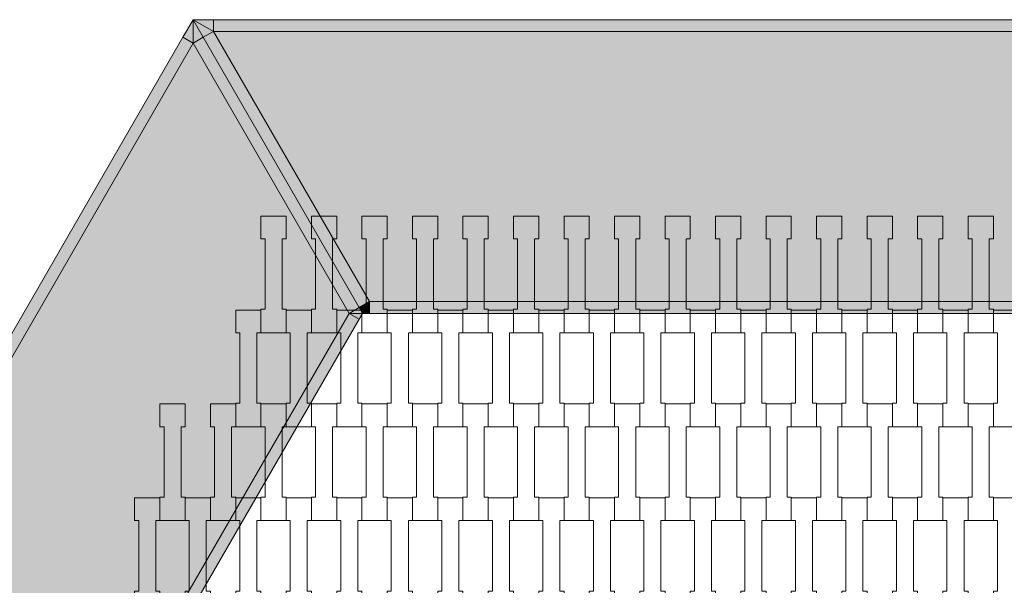
# Model space of a CAD drawing. Units: millimetres. Extents: x 71647 to 82147, y -7722 to 7128.
# Drawn here: x 75152 to 75991, y 991 to 1472 of the extents above; entities that cross this region are included whole.
import ezdxf

# ---------------------------------------------------------------- set-up
doc = ezdxf.new("R2010")
doc.units = ezdxf.units.MM
doc.header["$MEASUREMENT"] = 0
doc.layers.add('9-Hexo7', color=7, linetype='Continuous')
doc.layers.add('InterSystem-drawing', color=7, linetype='Continuous')

msp = doc.modelspace()

# ---------------------------------------------------------------- hatches: boundary and pattern name
at = {"layer": '9-Hexo7', "linetype": 'Continuous', "lineweight": 13}
for points in [[(75300, 1472.24), (75291.34, 1457.24), (75300, 1452.24)], [(75308.66, 1457.24), (75300, 1472.24), (75300, 1452.24)], [(75300, 1472.24), (75308.66, 1457.24), (75317.32, 1462.24)], [(75300, 1472.24), (75317.32, 1462.24), (75317.32, 1472.24)], [(75317.32, 1472.24), (75317.32, 1462.24), (76132.68, 1462.24), (76132.68, 1472.24)], [(75308.66, 1457.24), (75441.45, 1227.24), (75450.11, 1232.24), (75317.32, 1462.24)], [(75450.11, 1232.24), (75999.89, 1232.24), (76132.68, 1462.24), (75317.32, 1462.24)], [(75291.34, 1457.24), (74883.66, 751.12), (74892.32, 746.12), (75300, 1452.24)], [(75300, 1452.24), (74892.32, 746.12), (75157.9, 746.12), (75432.79, 1222.24)], [(75300, 1452.24), (75432.79, 1222.24), (75441.45, 1227.24), (75308.66, 1457.24)], [(75441.45, 1227.24), (75444.34, 1222.24), (75450.11, 1232.24)], [(75444.34, 1222.24), (75450.11, 1222.24), (75450.11, 1232.24)], [(75450.11, 1232.24), (75450.11, 1222.24), (75999.89, 1222.24), (75999.89, 1232.24)], [(75441.45, 1227.24), (75432.79, 1222.24), (75444.34, 1222.24)], [(75157.9, 746.12), (75166.56, 741.12), (75441.45, 1217.24), (75432.79, 1222.24)], [(75444.34, 1222.24), (75432.79, 1222.24), (75441.45, 1217.24)]]:
    msp.add_hatch(color=255, dxfattribs=at).paths.add_polyline_path(points)

# ---------------------------------------------------------------- linework, layer by layer
at = {"layer": '9-Hexo7', "color": 7, "linetype": 'Continuous', "lineweight": 13, "flags": 128}
for points in [[(75300, 1472.24), (75291.34, 1457.24), (74883.66, 751.12), (74875, 736.12)], [(75300, 1472.24), (75308.66, 1457.24), (75441.45, 1227.24), (75444.34, 1222.24)], [(75300, 1472.24), (75300, 1452.24)], [(75300, 1472.24), (75308.66, 1457.24), (75441.45, 1227.24), (75444.34, 1222.24)], [(75300, 1472.24), (75317.32, 1462.24)], [(75300, 1472.24), (75317.32, 1472.24), (76132.68, 1472.24), (76150, 1472.24)], [(75317.32, 1462.24), (75317.32, 1472.24)], [(75317.32, 1462.24), (75308.66, 1457.24)], [(75317.32, 1462.24), (76132.68, 1462.24)], [(75450.11, 1232.24), (75317.32, 1462.24)], [(75300, 1452.24), (74892.32, 746.12)], [(75300, 1452.24), (75291.34, 1457.24)], [(75300, 1452.24), (75308.66, 1457.24)], [(75432.79, 1222.24), (75300, 1452.24)], [(75441.45, 1227.24), (75450.11, 1232.24)], [(75444.34, 1222.24), (75450.11, 1232.24)], [(75450.11, 1232.24), (75450.11, 1222.24)], [(75450.11, 1232.24), (75999.89, 1232.24)], [(75441.45, 1227.24), (75432.79, 1222.24)], [(75432.79, 1222.24), (75157.9, 746.12)], [(75444.34, 1222.24), (75441.45, 1217.24), (75166.56, 741.12), (75163.68, 736.12)], [(75444.34, 1222.24), (75432.79, 1222.24)], [(75432.79, 1222.24), (75441.45, 1217.24)], [(76005.66, 1222.24), (75999.89, 1222.24), (75450.11, 1222.24), (75444.34, 1222.24)]]:
    msp.add_lwpolyline(points, dxfattribs=at)
at = {"layer": 'InterSystem-drawing', "color": 7, "linetype": 'Continuous', "lineweight": 13, "flags": 128}
for points in [[(75379.3, 1205.81), (75357.8, 1205.81), (75357.8, 1225.8), (75361.3, 1225.8), (75361.3, 1285.82), (75357.8, 1285.82), (75357.8, 1305.12), (75379.3, 1305.12), (75379.3, 1285.82), (75375.8, 1285.82), (75375.8, 1225.82), (75379.3, 1225.82)], [(75422.3, 1205.81), (75400.8, 1205.81), (75400.8, 1225.8), (75404.3, 1225.8), (75404.3, 1285.82), (75400.8, 1285.82), (75400.8, 1305.12), (75422.3, 1305.12), (75422.3, 1285.82), (75418.8, 1285.82), (75418.8, 1225.82), (75422.3, 1225.82)], [(75465.3, 1205.81), (75443.8, 1205.81), (75443.8, 1225.8), (75447.3, 1225.8), (75447.3, 1285.82), (75443.8, 1285.82), (75443.8, 1305.12), (75465.3, 1305.12), (75465.3, 1285.82), (75461.8, 1285.82), (75461.8, 1225.82), (75465.3, 1225.82)], [(75508.3, 1205.81), (75486.8, 1205.81), (75486.8, 1225.8), (75490.3, 1225.8), (75490.3, 1285.82), (75486.8, 1285.82), (75486.8, 1305.12), (75508.3, 1305.12), (75508.3, 1285.82), (75504.8, 1285.82), (75504.8, 1225.82), (75508.3, 1225.82)], [(75551.3, 1205.81), (75529.8, 1205.81), (75529.8, 1225.8), (75533.3, 1225.8), (75533.3, 1285.82), (75529.8, 1285.82), (75529.8, 1305.12), (75551.3, 1305.12), (75551.3, 1285.82), (75547.8, 1285.82), (75547.8, 1225.82), (75551.3, 1225.82)], [(75594.3, 1205.81), (75572.8, 1205.81), (75572.8, 1225.8), (75576.3, 1225.8), (75576.3, 1285.82), (75572.8, 1285.82), (75572.8, 1305.12), (75594.3, 1305.12), (75594.3, 1285.82), (75590.8, 1285.82), (75590.8, 1225.82), (75594.3, 1225.82)], [(75637.3, 1205.81), (75615.8, 1205.81), (75615.8, 1225.8), (75619.3, 1225.8), (75619.3, 1285.82), (75615.8, 1285.82), (75615.8, 1305.12), (75637.3, 1305.12), (75637.3, 1285.82), (75633.8, 1285.82), (75633.8, 1225.82), (75637.3, 1225.82)], [(75680.3, 1205.81), (75658.8, 1205.81), (75658.8, 1225.8), (75662.3, 1225.8), (75662.3, 1285.82), (75658.8, 1285.82), (75658.8, 1305.12), (75680.3, 1305.12), (75680.3, 1285.82), (75676.8, 1285.82), (75676.8, 1225.82), (75680.3, 1225.82)], [(75723.3, 1205.81), (75701.8, 1205.81), (75701.8, 1225.8), (75705.3, 1225.8), (75705.3, 1285.82), (75701.8, 1285.82), (75701.8, 1305.12), (75723.3, 1305.12), (75723.3, 1285.82), (75719.8, 1285.82), (75719.8, 1225.82), (75723.3, 1225.82)], [(75766.3, 1205.81), (75744.8, 1205.81), (75744.8, 1225.8), (75748.3, 1225.8), (75748.3, 1285.82), (75744.8, 1285.82), (75744.8, 1305.12), (75766.3, 1305.12), (75766.3, 1285.82), (75762.8, 1285.82), (75762.8, 1225.82), (75766.3, 1225.82)], [(75809.3, 1205.81), (75787.8, 1205.81), (75787.8, 1225.8), (75791.3, 1225.8), (75791.3, 1285.82), (75787.8, 1285.82), (75787.8, 1305.12), (75809.3, 1305.12), (75809.3, 1285.82), (75805.8, 1285.82), (75805.8, 1225.82), (75809.3, 1225.82)], [(75852.3, 1205.81), (75830.8, 1205.81), (75830.8, 1225.8), (75834.3, 1225.8), (75834.3, 1285.82), (75830.8, 1285.82), (75830.8, 1305.12), (75852.3, 1305.12), (75852.3, 1285.82), (75848.8, 1285.82), (75848.8, 1225.82), (75852.3, 1225.82)], [(75895.3, 1205.81), (75873.8, 1205.81), (75873.8, 1225.8), (75877.3, 1225.8), (75877.3, 1285.82), (75873.8, 1285.82), (75873.8, 1305.12), (75895.3, 1305.12), (75895.3, 1285.82), (75891.8, 1285.82), (75891.8, 1225.82), (75895.3, 1225.82)], [(75938.3, 1205.81), (75916.8, 1205.81), (75916.8, 1225.8), (75920.3, 1225.8), (75920.3, 1285.82), (75916.8, 1285.82), (75916.8, 1305.12), (75938.3, 1305.12), (75938.3, 1285.82), (75934.8, 1285.82), (75934.8, 1225.82), (75938.3, 1225.82)], [(75981.3, 1205.81), (75959.8, 1205.81), (75959.8, 1225.8), (75963.3, 1225.8), (75963.3, 1285.82), (75959.8, 1285.82), (75959.8, 1305.12), (75981.3, 1305.12), (75981.3, 1285.82), (75977.8, 1285.82), (75977.8, 1225.82), (75981.3, 1225.82)], [(75357.8, 1125.81), (75336.3, 1125.81), (75336.3, 1145.8), (75339.8, 1145.8), (75339.8, 1205.82), (75336.3, 1205.82), (75336.3, 1225.12), (75357.8, 1225.12), (75357.8, 1205.82), (75354.3, 1205.82), (75354.3, 1145.82), (75357.8, 1145.82)], [(75400.8, 1125.81), (75379.3, 1125.81), (75379.3, 1145.8), (75382.8, 1145.8), (75382.8, 1205.82), (75379.3, 1205.82), (75379.3, 1225.12), (75400.8, 1225.12), (75400.8, 1205.82), (75397.3, 1205.82), (75397.3, 1145.82), (75400.8, 1145.82)], [(75443.8, 1125.81), (75422.3, 1125.81), (75422.3, 1145.8), (75425.8, 1145.8), (75425.8, 1205.82), (75422.3, 1205.82), (75422.3, 1225.12), (75443.8, 1225.12), (75443.8, 1205.82), (75440.3, 1205.82), (75440.3, 1145.82), (75443.8, 1145.82)], [(75486.8, 1125.81), (75465.3, 1125.81), (75465.3, 1145.8), (75468.8, 1145.8), (75468.8, 1205.82), (75465.3, 1205.82), (75465.3, 1225.12), (75486.8, 1225.12), (75486.8, 1205.82), (75483.3, 1205.82), (75483.3, 1145.82), (75486.8, 1145.82)], [(75529.8, 1125.81), (75508.3, 1125.81), (75508.3, 1145.8), (75511.8, 1145.8), (75511.8, 1205.82), (75508.3, 1205.82), (75508.3, 1225.12), (75529.8, 1225.12), (75529.8, 1205.82), (75526.3, 1205.82), (75526.3, 1145.82), (75529.8, 1145.82)], [(75572.8, 1125.81), (75551.3, 1125.81), (75551.3, 1145.8), (75554.8, 1145.8), (75554.8, 1205.82), (75551.3, 1205.82), (75551.3, 1225.12), (75572.8, 1225.12), (75572.8, 1205.82), (75569.3, 1205.82), (75569.3, 1145.82), (75572.8, 1145.82)], [(75615.8, 1125.81), (75594.3, 1125.81), (75594.3, 1145.8), (75597.8, 1145.8), (75597.8, 1205.82), (75594.3, 1205.82), (75594.3, 1225.12), (75615.8, 1225.12), (75615.8, 1205.82), (75612.3, 1205.82), (75612.3, 1145.82), (75615.8, 1145.82)], [(75658.8, 1125.81), (75637.3, 1125.81), (75637.3, 1145.8), (75640.8, 1145.8), (75640.8, 1205.82), (75637.3, 1205.82), (75637.3, 1225.12), (75658.8, 1225.12), (75658.8, 1205.82), (75655.3, 1205.82), (75655.3, 1145.82), (75658.8, 1145.82)], [(75701.8, 1125.81), (75680.3, 1125.81), (75680.3, 1145.8), (75683.8, 1145.8), (75683.8, 1205.82), (75680.3, 1205.82), (75680.3, 1225.12), (75701.8, 1225.12), (75701.8, 1205.82), (75698.3, 1205.82), (75698.3, 1145.82), (75701.8, 1145.82)], [(75744.8, 1125.81), (75723.3, 1125.81), (75723.3, 1145.8), (75726.8, 1145.8), (75726.8, 1205.82), (75723.3, 1205.82), (75723.3, 1225.12), (75744.8, 1225.12), (75744.8, 1205.82), (75741.3, 1205.82), (75741.3, 1145.82), (75744.8, 1145.82)], [(75787.8, 1125.81), (75766.3, 1125.81), (75766.3, 1145.8), (75769.8, 1145.8), (75769.8, 1205.82), (75766.3, 1205.82), (75766.3, 1225.12), (75787.8, 1225.12), (75787.8, 1205.82), (75784.3, 1205.82), (75784.3, 1145.82), (75787.8, 1145.82)], [(75830.8, 1125.81), (75809.3, 1125.81), (75809.3, 1145.8), (75812.8, 1145.8), (75812.8, 1205.82), (75809.3, 1205.82), (75809.3, 1225.12), (75830.8, 1225.12), (75830.8, 1205.82), (75827.3, 1205.82), (75827.3, 1145.82), (75830.8, 1145.82)], [(75873.8, 1125.81), (75852.3, 1125.81), (75852.3, 1145.8), (75855.8, 1145.8), (75855.8, 1205.82), (75852.3, 1205.82), (75852.3, 1225.12), (75873.8, 1225.12), (75873.8, 1205.82), (75870.3, 1205.82), (75870.3, 1145.82), (75873.8, 1145.82)], [(75916.8, 1125.81), (75895.3, 1125.81), (75895.3, 1145.8), (75898.8, 1145.8), (75898.8, 1205.82), (75895.3, 1205.82), (75895.3, 1225.12), (75916.8, 1225.12), (75916.8, 1205.82), (75913.3, 1205.82), (75913.3, 1145.82), (75916.8, 1145.82)], [(75959.8, 1125.81), (75938.3, 1125.81), (75938.3, 1145.8), (75941.8, 1145.8), (75941.8, 1205.82), (75938.3, 1205.82), (75938.3, 1225.12), (75959.8, 1225.12), (75959.8, 1205.82), (75956.3, 1205.82), (75956.3, 1145.82), (75959.8, 1145.82)], [(76002.8, 1125.81), (75981.3, 1125.81), (75981.3, 1145.8), (75984.8, 1145.8), (75984.8, 1205.82), (75981.3, 1205.82), (75981.3, 1225.12), (76002.8, 1225.12), (76002.8, 1205.82), (75999.3, 1205.82), (75999.3, 1145.82), (76002.8, 1145.82)], [(75293.3, 1045.81), (75271.8, 1045.81), (75271.8, 1065.8), (75275.3, 1065.8), (75275.3, 1125.82), (75271.8, 1125.82), (75271.8, 1145.12), (75293.3, 1145.12), (75293.3, 1125.82), (75289.8, 1125.82), (75289.8, 1065.82), (75293.3, 1065.82)], [(75336.3, 1045.81), (75314.8, 1045.81), (75314.8, 1065.8), (75318.3, 1065.8), (75318.3, 1125.82), (75314.8, 1125.82), (75314.8, 1145.12), (75336.3, 1145.12), (75336.3, 1125.82), (75332.8, 1125.82), (75332.8, 1065.82), (75336.3, 1065.82)], [(75379.3, 1045.81), (75357.8, 1045.81), (75357.8, 1065.8), (75361.3, 1065.8), (75361.3, 1125.82), (75357.8, 1125.82), (75357.8, 1145.12), (75379.3, 1145.12), (75379.3, 1125.82), (75375.8, 1125.82), (75375.8, 1065.82), (75379.3, 1065.82)], [(75422.3, 1045.81), (75400.8, 1045.81), (75400.8, 1065.8), (75404.3, 1065.8), (75404.3, 1125.82), (75400.8, 1125.82), (75400.8, 1145.12), (75422.3, 1145.12), (75422.3, 1125.82), (75418.8, 1125.82), (75418.8, 1065.82), (75422.3, 1065.82)], [(75465.3, 1045.81), (75443.8, 1045.81), (75443.8, 1065.8), (75447.3, 1065.8), (75447.3, 1125.82), (75443.8, 1125.82), (75443.8, 1145.12), (75465.3, 1145.12), (75465.3, 1125.82), (75461.8, 1125.82), (75461.8, 1065.82), (75465.3, 1065.82)], [(75508.3, 1045.81), (75486.8, 1045.81), (75486.8, 1065.8), (75490.3, 1065.8), (75490.3, 1125.82), (75486.8, 1125.82), (75486.8, 1145.12), (75508.3, 1145.12), (75508.3, 1125.82), (75504.8, 1125.82), (75504.8, 1065.82), (75508.3, 1065.82)], [(75551.3, 1045.81), (75529.8, 1045.81), (75529.8, 1065.8), (75533.3, 1065.8), (75533.3, 1125.82), (75529.8, 1125.82), (75529.8, 1145.12), (75551.3, 1145.12), (75551.3, 1125.82), (75547.8, 1125.82), (75547.8, 1065.82), (75551.3, 1065.82)], [(75594.3, 1045.81), (75572.8, 1045.81), (75572.8, 1065.8), (75576.3, 1065.8), (75576.3, 1125.82), (75572.8, 1125.82), (75572.8, 1145.12), (75594.3, 1145.12), (75594.3, 1125.82), (75590.8, 1125.82), (75590.8, 1065.82), (75594.3, 1065.82)], [(75637.3, 1045.81), (75615.8, 1045.81), (75615.8, 1065.8), (75619.3, 1065.8), (75619.3, 1125.82), (75615.8, 1125.82), (75615.8, 1145.12), (75637.3, 1145.12), (75637.3, 1125.82), (75633.8, 1125.82), (75633.8, 1065.82), (75637.3, 1065.82)], [(75680.3, 1045.81), (75658.8, 1045.81), (75658.8, 1065.8), (75662.3, 1065.8), (75662.3, 1125.82), (75658.8, 1125.82), (75658.8, 1145.12), (75680.3, 1145.12), (75680.3, 1125.82), (75676.8, 1125.82), (75676.8, 1065.82), (75680.3, 1065.82)], [(75723.3, 1045.81), (75701.8, 1045.81), (75701.8, 1065.8), (75705.3, 1065.8), (75705.3, 1125.82), (75701.8, 1125.82), (75701.8, 1145.12), (75723.3, 1145.12), (75723.3, 1125.82), (75719.8, 1125.82), (75719.8, 1065.82), (75723.3, 1065.82)], [(75766.3, 1045.81), (75744.8, 1045.81), (75744.8, 1065.8), (75748.3, 1065.8), (75748.3, 1125.82), (75744.8, 1125.82), (75744.8, 1145.12), (75766.3, 1145.12), (75766.3, 1125.82), (75762.8, 1125.82), (75762.8, 1065.82), (75766.3, 1065.82)], [(75809.3, 1045.81), (75787.8, 1045.81), (75787.8, 1065.8), (75791.3, 1065.8), (75791.3, 1125.82), (75787.8, 1125.82), (75787.8, 1145.12), (75809.3, 1145.12), (75809.3, 1125.82), (75805.8, 1125.82), (75805.8, 1065.82), (75809.3, 1065.82)], [(75852.3, 1045.81), (75830.8, 1045.81), (75830.8, 1065.8), (75834.3, 1065.8), (75834.3, 1125.82), (75830.8, 1125.82), (75830.8, 1145.12), (75852.3, 1145.12), (75852.3, 1125.82), (75848.8, 1125.82), (75848.8, 1065.82), (75852.3, 1065.82)], [(75895.3, 1045.81), (75873.8, 1045.81), (75873.8, 1065.8), (75877.3, 1065.8), (75877.3, 1125.82), (75873.8, 1125.82), (75873.8, 1145.12), (75895.3, 1145.12), (75895.3, 1125.82), (75891.8, 1125.82), (75891.8, 1065.82), (75895.3, 1065.82)], [(75938.3, 1045.81), (75916.8, 1045.81), (75916.8, 1065.8), (75920.3, 1065.8), (75920.3, 1125.82), (75916.8, 1125.82), (75916.8, 1145.12), (75938.3, 1145.12), (75938.3, 1125.82), (75934.8, 1125.82), (75934.8, 1065.82), (75938.3, 1065.82)], [(75981.3, 1045.81), (75959.8, 1045.81), (75959.8, 1065.8), (75963.3, 1065.8), (75963.3, 1125.82), (75959.8, 1125.82), (75959.8, 1145.12), (75981.3, 1145.12), (75981.3, 1125.82), (75977.8, 1125.82), (75977.8, 1065.82), (75981.3, 1065.82)], [(75271.8, 965.81), (75250.3, 965.81), (75250.3, 985.8), (75253.8, 985.8), (75253.8, 1045.82), (75250.3, 1045.82), (75250.3, 1065.12), (75271.8, 1065.12), (75271.8, 1045.82), (75268.3, 1045.82), (75268.3, 985.82), (75271.8, 985.82)], [(75314.8, 965.81), (75293.3, 965.81), (75293.3, 985.8), (75296.8, 985.8), (75296.8, 1045.82), (75293.3, 1045.82), (75293.3, 1065.12), (75314.8, 1065.12), (75314.8, 1045.82), (75311.3, 1045.82), (75311.3, 985.82), (75314.8, 985.82)], [(75357.8, 965.81), (75336.3, 965.81), (75336.3, 985.8), (75339.8, 985.8), (75339.8, 1045.82), (75336.3, 1045.82), (75336.3, 1065.12), (75357.8, 1065.12), (75357.8, 1045.82), (75354.3, 1045.82), (75354.3, 985.82), (75357.8, 985.82)], [(75400.8, 965.81), (75379.3, 965.81), (75379.3, 985.8), (75382.8, 985.8), (75382.8, 1045.82), (75379.3, 1045.82), (75379.3, 1065.12), (75400.8, 1065.12), (75400.8, 1045.82), (75397.3, 1045.82), (75397.3, 985.82), (75400.8, 985.82)], [(75443.8, 965.81), (75422.3, 965.81), (75422.3, 985.8), (75425.8, 985.8), (75425.8, 1045.82), (75422.3, 1045.82), (75422.3, 1065.12), (75443.8, 1065.12), (75443.8, 1045.82), (75440.3, 1045.82), (75440.3, 985.82), (75443.8, 985.82)], [(75486.8, 965.81), (75465.3, 965.81), (75465.3, 985.8), (75468.8, 985.8), (75468.8, 1045.82), (75465.3, 1045.82), (75465.3, 1065.12), (75486.8, 1065.12), (75486.8, 1045.82), (75483.3, 1045.82), (75483.3, 985.82), (75486.8, 985.82)], [(75529.8, 965.81), (75508.3, 965.81), (75508.3, 985.8), (75511.8, 985.8), (75511.8, 1045.82), (75508.3, 1045.82), (75508.3, 1065.12), (75529.8, 1065.12), (75529.8, 1045.82), (75526.3, 1045.82), (75526.3, 985.82), (75529.8, 985.82)], [(75572.8, 965.81), (75551.3, 965.81), (75551.3, 985.8), (75554.8, 985.8), (75554.8, 1045.82), (75551.3, 1045.82), (75551.3, 1065.12), (75572.8, 1065.12), (75572.8, 1045.82), (75569.3, 1045.82), (75569.3, 985.82), (75572.8, 985.82)], [(75615.8, 965.81), (75594.3, 965.81), (75594.3, 985.8), (75597.8, 985.8), (75597.8, 1045.82), (75594.3, 1045.82), (75594.3, 1065.12), (75615.8, 1065.12), (75615.8, 1045.82), (75612.3, 1045.82), (75612.3, 985.82), (75615.8, 985.82)], [(75658.8, 965.81), (75637.3, 965.81), (75637.3, 985.8), (75640.8, 985.8), (75640.8, 1045.82), (75637.3, 1045.82), (75637.3, 1065.12), (75658.8, 1065.12), (75658.8, 1045.82), (75655.3, 1045.82), (75655.3, 985.82), (75658.8, 985.82)], [(75701.8, 965.81), (75680.3, 965.81), (75680.3, 985.8), (75683.8, 985.8), (75683.8, 1045.82), (75680.3, 1045.82), (75680.3, 1065.12), (75701.8, 1065.12), (75701.8, 1045.82), (75698.3, 1045.82), (75698.3, 985.82), (75701.8, 985.82)], [(75744.8, 965.81), (75723.3, 965.81), (75723.3, 985.8), (75726.8, 985.8), (75726.8, 1045.82), (75723.3, 1045.82), (75723.3, 1065.12), (75744.8, 1065.12), (75744.8, 1045.82), (75741.3, 1045.82), (75741.3, 985.82), (75744.8, 985.82)], [(75787.8, 965.81), (75766.3, 965.81), (75766.3, 985.8), (75769.8, 985.8), (75769.8, 1045.82), (75766.3, 1045.82), (75766.3, 1065.12), (75787.8, 1065.12), (75787.8, 1045.82), (75784.3, 1045.82), (75784.3, 985.82), (75787.8, 985.82)], [(75830.8, 965.81), (75809.3, 965.81), (75809.3, 985.8), (75812.8, 985.8), (75812.8, 1045.82), (75809.3, 1045.82), (75809.3, 1065.12), (75830.8, 1065.12), (75830.8, 1045.82), (75827.3, 1045.82), (75827.3, 985.82), (75830.8, 985.82)], [(75873.8, 965.81), (75852.3, 965.81), (75852.3, 985.8), (75855.8, 985.8), (75855.8, 1045.82), (75852.3, 1045.82), (75852.3, 1065.12), (75873.8, 1065.12), (75873.8, 1045.82), (75870.3, 1045.82), (75870.3, 985.82), (75873.8, 985.82)], [(75916.8, 965.81), (75895.3, 965.81), (75895.3, 985.8), (75898.8, 985.8), (75898.8, 1045.82), (75895.3, 1045.82), (75895.3, 1065.12), (75916.8, 1065.12), (75916.8, 1045.82), (75913.3, 1045.82), (75913.3, 985.82), (75916.8, 985.82)], [(75959.8, 965.81), (75938.3, 965.81), (75938.3, 985.8), (75941.8, 985.8), (75941.8, 1045.82), (75938.3, 1045.82), (75938.3, 1065.12), (75959.8, 1065.12), (75959.8, 1045.82), (75956.3, 1045.82), (75956.3, 985.82), (75959.8, 985.82)], [(76002.8, 965.81), (75981.3, 965.81), (75981.3, 985.8), (75984.8, 985.8), (75984.8, 1045.82), (75981.3, 1045.82), (75981.3, 1065.12), (76002.8, 1065.12), (76002.8, 1045.82), (75999.3, 1045.82), (75999.3, 985.82), (76002.8, 985.82)]]:
    msp.add_lwpolyline(points, close=True, dxfattribs=at)

doc.saveas('drawing.dxf')
